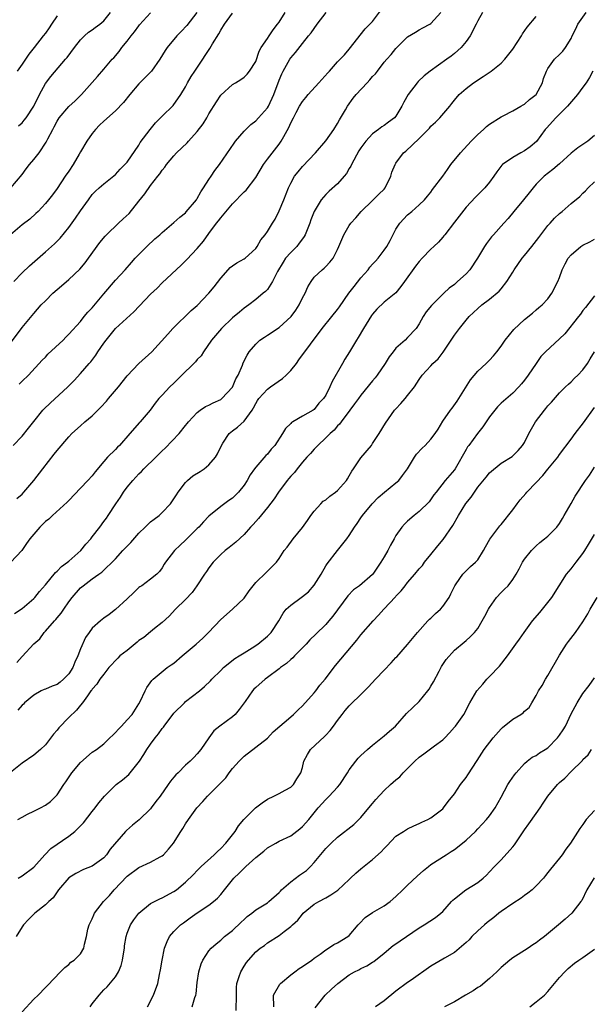
# Model space of a CAD drawing. Units: inches. Extents: x 2511000 to 2514000, y 1551000 to 1554000.
# Drawn here: x 2511355 to 2511452, y 1552195 to 1552364 of the extents above; entities that cross this region are included whole.
import ezdxf

# ---------------------------------------------------------------- set-up
doc = ezdxf.new("R2010")
doc.units = ezdxf.units.IN
doc.header["$MEASUREMENT"] = 0
doc.layers.add('LD25111551_2ft', color=105, linetype='Continuous')

msp = doc.modelspace()

# ---------------------------------------------------------------- linework, layer by layer
at = {"layer": 'LD25111551_2ft'}
for points, elevation in [([(2511353.5, 1552291), (2511355, 1552292.56), (2511356.09, 1552293.91), (2511357, 1552295.1), (2511358.57, 1552297), (2511358.78, 1552297.22), (2511359.79, 1552298.21), (2511362.86, 1552301), (2511363.93, 1552302.07), (2511365, 1552303.27), (2511366.5, 1552305), (2511366.75, 1552305.25), (2511367.61, 1552306.39), (2511367.97, 1552307), (2511369, 1552308.48), (2511369.38, 1552309), (2511371, 1552310.95), (2511374.16, 1552313.84), (2511377, 1552316.87), (2511378.11, 1552317.89), (2511379, 1552318.81), (2511382.22, 1552321.78), (2511383.21, 1552322.79), (2511385, 1552324.65), (2511386.09, 1552325.91), (2511387, 1552327.24), (2511388.3, 1552329), (2511388.63, 1552329.37), (2511389, 1552329.91), (2511391, 1552332.29), (2511391.69, 1552333), (2511392.36, 1552333.64), (2511393, 1552334.32), (2511393.35, 1552334.65), (2511395, 1552336.77), (2511396.31, 1552339), (2511397, 1552339.95), (2511399, 1552342.5), (2511399.38, 1552343), (2511399.82, 1552343.82), (2511400.68, 1552345.32), (2511401, 1552346.13), (2511401.44, 1552347), (2511401.92, 1552347.92), (2511402.51, 1552349), (2511403, 1552349.79), (2511403.55, 1552350.45), (2511403.98, 1552351), (2511405.81, 1552353), (2511407.32, 1552354.68), (2511407.64, 1552355), (2511409, 1552356.55), (2511409.48, 1552357), (2511410.21, 1552357.79), (2511411, 1552358.73), (2511413.76, 1552362.24), (2511414.55, 1552363), (2511415, 1552363.49), (2511416.5, 1552365.5)], 7022), ([(2511384.93, 1552365), (2511383.22, 1552362.78), (2511382.26, 1552361.74), (2511381.52, 1552361), (2511379.82, 1552359), (2511379.49, 1552358.51), (2511378.57, 1552357), (2511377.14, 1552355), (2511376.09, 1552353.91), (2511375, 1552352.82), (2511373.44, 1552351), (2511372.37, 1552349.63), (2511371, 1552348.22), (2511369, 1552346.45), (2511368.27, 1552345.73), (2511367.58, 1552345), (2511367, 1552344.3), (2511366.09, 1552343), (2511365, 1552341.18), (2511364.79, 1552340.79), (2511363.76, 1552339), (2511363, 1552337.85), (2511362.39, 1552337), (2511361, 1552334.91), (2511360.19, 1552333.81), (2511359.54, 1552333), (2511359, 1552332.35), (2511357.74, 1552331), (2511357.37, 1552330.63), (2511356.32, 1552329.68), (2511355, 1552328.72), (2511353, 1552327.01)], 7030), ([(2511353, 1552308.45), (2511355, 1552311.16), (2511357, 1552313.54), (2511358.3, 1552315), (2511359, 1552315.72), (2511360.3, 1552317), (2511361, 1552317.65), (2511361.74, 1552318.26), (2511363, 1552319.37), (2511364.87, 1552321.13), (2511365.78, 1552322.22), (2511366.39, 1552323), (2511368.34, 1552325.66), (2511369.23, 1552326.77), (2511369.44, 1552327), (2511371.49, 1552329), (2511372.3, 1552329.7), (2511373.35, 1552330.65), (2511375, 1552332.75), (2511376.01, 1552333.99), (2511377, 1552335.4), (2511378.25, 1552337), (2511378.59, 1552337.41), (2511379, 1552338.07), (2511379.44, 1552338.56), (2511379.71, 1552339), (2511381, 1552340.52), (2511381.46, 1552341), (2511383.28, 1552342.72), (2511383.5, 1552343), (2511385, 1552344.65), (2511386.01, 1552345.99), (2511386.63, 1552347), (2511387, 1552347.66), (2511388.27, 1552349.73), (2511389, 1552350.85), (2511391, 1552352.72), (2511391.52, 1552353), (2511392.44, 1552353.56), (2511393, 1552353.95), (2511393.52, 1552354.48), (2511393.95, 1552355), (2511395, 1552356.63), (2511395.6, 1552358.4), (2511395.95, 1552359), (2511397, 1552360.55), (2511397.28, 1552361), (2511397.96, 1552362.04), (2511398.74, 1552363), (2511399, 1552363.36), (2511400.06, 1552365)], 7026), ([(2511353.07, 1552335), (2511355, 1552337.3), (2511355.71, 1552338.3), (2511356.27, 1552339), (2511357, 1552339.85), (2511357.92, 1552341), (2511359.16, 1552342.84), (2511359.42, 1552343.42), (2511360.25, 1552345), (2511360.53, 1552345.47), (2511361, 1552346.4), (2511361.38, 1552347), (2511363, 1552348.95), (2511364.07, 1552349.93), (2511365.16, 1552351), (2511367.94, 1552354.06), (2511369, 1552355.32), (2511370.45, 1552357), (2511370.72, 1552357.28), (2511371.64, 1552358.36), (2511372.1, 1552359), (2511373, 1552360.08), (2511373.67, 1552361), (2511374.28, 1552361.72), (2511375, 1552362.74), (2511375.12, 1552362.88), (2511377, 1552364.92)], 7032), ([(2511433.81, 1552365), (2511433, 1552363.59), (2511432.71, 1552363), (2511431.7, 1552361), (2511431, 1552360.07), (2511430.17, 1552359), (2511429, 1552357.97), (2511428.45, 1552357.55), (2511427.69, 1552357), (2511424.85, 1552355), (2511423.84, 1552354.16), (2511422.82, 1552353.18), (2511422.66, 1552353), (2511421.1, 1552351), (2511420.34, 1552349.66), (2511420.02, 1552349), (2511419, 1552347.28), (2511418.77, 1552347), (2511417.74, 1552346.26), (2511417, 1552345.69), (2511416.56, 1552345.44), (2511416.02, 1552345), (2511415, 1552344.27), (2511413.85, 1552343), (2511413, 1552341.87), (2511412.66, 1552341.34), (2511411.38, 1552339), (2511411.26, 1552338.74), (2511411, 1552338.34), (2511410.51, 1552337.49), (2511410.11, 1552337), (2511409, 1552335.73), (2511407.56, 1552334.44), (2511407, 1552333.91), (2511406.2, 1552333), (2511405, 1552331), (2511404.46, 1552329.54), (2511404.29, 1552329), (2511403.47, 1552327), (2511403.3, 1552326.7), (2511403, 1552326.31), (2511402.46, 1552325.54), (2511402.01, 1552325), (2511401, 1552323.99), (2511400.1, 1552323), (2511399.67, 1552322.33), (2511398.7, 1552320.7), (2511397.89, 1552319), (2511397, 1552317.62), (2511396.7, 1552317.3), (2511396.29, 1552317), (2511395, 1552315.92), (2511393.83, 1552315), (2511393, 1552314.44), (2511392.23, 1552313.77), (2511391, 1552312.79), (2511389.12, 1552311), (2511387.44, 1552309), (2511386.09, 1552307), (2511385.68, 1552306.32), (2511385, 1552305.66), (2511384.7, 1552305.3), (2511384.42, 1552305), (2511382.35, 1552303), (2511381, 1552301.65), (2511380.3, 1552301), (2511379, 1552299.6), (2511378.42, 1552299), (2511377.79, 1552298.21), (2511376.96, 1552297.04), (2511375.23, 1552295), (2511375.11, 1552294.89), (2511373.46, 1552293), (2511371.68, 1552291), (2511371.33, 1552290.67), (2511371, 1552290.31), (2511369.65, 1552289), (2511369, 1552288.21), (2511367.51, 1552286.49), (2511367, 1552285.78), (2511366.28, 1552285), (2511365, 1552283.68), (2511363, 1552281.55), (2511362.74, 1552281.26), (2511360.19, 1552279), (2511359.6, 1552278.4), (2511359, 1552277.95), (2511358.04, 1552277), (2511356.33, 1552275), (2511355.78, 1552274.22), (2511354.97, 1552273.03), (2511353.11, 1552271)], 7018), ([(2511353.59, 1552319), (2511355, 1552320.47), (2511356.3, 1552321.7), (2511359, 1552324.06), (2511360.55, 1552325.45), (2511361.55, 1552326.45), (2511363, 1552328.24), (2511364.16, 1552329.84), (2511365, 1552331.07), (2511366.4, 1552333), (2511367, 1552333.87), (2511367.57, 1552334.43), (2511368.22, 1552335), (2511369, 1552335.72), (2511371, 1552337.33), (2511371.79, 1552338.21), (2511372.62, 1552339), (2511373, 1552339.43), (2511375, 1552342.32), (2511375.25, 1552342.75), (2511376.93, 1552345), (2511377.86, 1552346.14), (2511378.73, 1552347), (2511379, 1552347.3), (2511380.87, 1552349.13), (2511382.2, 1552351), (2511383, 1552352.31), (2511383.35, 1552353), (2511383.96, 1552354.05), (2511384.56, 1552355), (2511385.93, 1552357), (2511386.37, 1552357.63), (2511387.17, 1552358.83), (2511387.63, 1552359.63), (2511388.66, 1552361.34), (2511389, 1552362.01), (2511389.64, 1552363), (2511391, 1552364.89)], 7028), ([(2511353.74, 1552262.26), (2511355, 1552263.11), (2511357, 1552264.8), (2511357.19, 1552265), (2511357.99, 1552266.01), (2511359, 1552267.14), (2511360.74, 1552269.26), (2511361, 1552269.46), (2511361.74, 1552270.26), (2511362.76, 1552271), (2511363, 1552271.2), (2511365.04, 1552273), (2511365.92, 1552274.08), (2511366.75, 1552275), (2511367, 1552275.36), (2511368.3, 1552277), (2511369, 1552277.98), (2511369.44, 1552278.56), (2511369.75, 1552279), (2511371.03, 1552281), (2511371.87, 1552282.13), (2511372.37, 1552283), (2511373, 1552283.87), (2511373.95, 1552285), (2511375, 1552286.13), (2511375.46, 1552286.54), (2511375.87, 1552287), (2511377.91, 1552289), (2511378.47, 1552289.53), (2511379, 1552290.07), (2511379.5, 1552290.5), (2511381.91, 1552293), (2511383, 1552294.39), (2511383.28, 1552294.72), (2511383.48, 1552295), (2511385, 1552296.62), (2511385.49, 1552297), (2511386.38, 1552297.62), (2511387, 1552297.89), (2511387.71, 1552298.29), (2511389, 1552298.84), (2511389.09, 1552298.91), (2511389.2, 1552299), (2511391, 1552300.97), (2511391.62, 1552302.38), (2511391.97, 1552303), (2511392.71, 1552304.71), (2511392.87, 1552305.13), (2511393.56, 1552306.44), (2511393.89, 1552307), (2511395, 1552308.3), (2511395.73, 1552309), (2511396.48, 1552309.52), (2511397, 1552309.84), (2511399, 1552311.16), (2511401.05, 1552313), (2511401.88, 1552314.12), (2511402.43, 1552315), (2511403, 1552316.21), (2511403.45, 1552317), (2511403.9, 1552318.1), (2511404.48, 1552319), (2511405, 1552319.76), (2511406.38, 1552321), (2511406.73, 1552321.27), (2511407, 1552321.58), (2511407.7, 1552322.3), (2511408.25, 1552323), (2511409, 1552324.48), (2511409.2, 1552325), (2511410.08, 1552327), (2511411, 1552328.59), (2511411.29, 1552329), (2511412.11, 1552329.89), (2511413.05, 1552331), (2511415, 1552332.84), (2511416.06, 1552333.94), (2511417, 1552334.82), (2511417.15, 1552335), (2511418.11, 1552337), (2511418.32, 1552337.68), (2511418.86, 1552339), (2511419, 1552339.22), (2511420.3, 1552341), (2511420.68, 1552341.32), (2511423, 1552343.49), (2511424.51, 1552345), (2511424.75, 1552345.25), (2511425, 1552345.55), (2511425.77, 1552346.23), (2511426.51, 1552347), (2511428.22, 1552349), (2511428.57, 1552349.43), (2511429, 1552350.01), (2511429.83, 1552351), (2511431, 1552352.03), (2511432.29, 1552353), (2511433.93, 1552354.07), (2511435.31, 1552355), (2511437, 1552356.35), (2511437.64, 1552357), (2511439, 1552358.75), (2511440.48, 1552361), (2511440.67, 1552361.33), (2511441.48, 1552362.52), (2511443, 1552364.33)], 7016), ([(2511354.11, 1552281.89), (2511355, 1552282.66), (2511355.33, 1552283), (2511357.02, 1552285), (2511358.56, 1552287), (2511360.51, 1552289.49), (2511361, 1552290.14), (2511363, 1552292.47), (2511363.53, 1552293), (2511365, 1552294.33), (2511365.77, 1552295), (2511367, 1552296.02), (2511368.49, 1552297.51), (2511369.44, 1552298.56), (2511369.79, 1552299), (2511371.52, 1552301), (2511373, 1552302.91), (2511375, 1552305), (2511377.22, 1552307), (2511379.96, 1552310.03), (2511380.81, 1552311), (2511383.97, 1552314.03), (2511385, 1552314.93), (2511387, 1552317), (2511387.89, 1552318.11), (2511389, 1552319.56), (2511390.26, 1552321), (2511390.62, 1552321.38), (2511391, 1552321.68), (2511391.79, 1552322.21), (2511393, 1552322.88), (2511393.18, 1552323), (2511395, 1552324.67), (2511395.25, 1552325), (2511395.86, 1552326.14), (2511396.6, 1552327), (2511397, 1552327.58), (2511397.86, 1552329), (2511398.31, 1552329.69), (2511399, 1552331.08), (2511399.81, 1552333), (2511400.61, 1552335), (2511401, 1552335.82), (2511401.66, 1552337), (2511402.24, 1552337.76), (2511403, 1552338.7), (2511405.22, 1552341), (2511407, 1552343.07), (2511408.36, 1552345), (2511409, 1552346.01), (2511409.35, 1552346.65), (2511410.35, 1552348.35), (2511410.71, 1552349), (2511411.67, 1552350.33), (2511412.2, 1552351), (2511414.05, 1552353), (2511414.53, 1552353.47), (2511415, 1552354.05), (2511415.48, 1552354.52), (2511415.82, 1552355), (2511417, 1552356.51), (2511417.43, 1552357), (2511418.19, 1552357.81), (2511419, 1552358.85), (2511421, 1552360.82), (2511422.33, 1552361.67), (2511423, 1552362.07), (2511423.63, 1552362.37), (2511424.79, 1552363), (2511425, 1552363.13), (2511426.67, 1552365)], 7020), ([(2511354.14, 1552253.86), (2511355, 1552254.91), (2511357, 1552257.07), (2511358.06, 1552257.94), (2511358.79, 1552259), (2511359, 1552259.22), (2511360.56, 1552261), (2511360.78, 1552261.22), (2511361, 1552261.51), (2511361.69, 1552262.31), (2511362.13, 1552263), (2511363, 1552264.24), (2511363.6, 1552265), (2511365, 1552266.61), (2511365.46, 1552267), (2511367, 1552268.18), (2511368.14, 1552269), (2511368.66, 1552269.34), (2511371, 1552271.58), (2511372.26, 1552273), (2511373.6, 1552274.4), (2511375, 1552275.99), (2511376.09, 1552277), (2511376.52, 1552277.48), (2511377, 1552277.9), (2511377.61, 1552278.39), (2511378.47, 1552279), (2511379, 1552279.49), (2511380.41, 1552281), (2511381, 1552281.83), (2511381.44, 1552282.56), (2511381.72, 1552283), (2511383, 1552284.65), (2511383.33, 1552285), (2511384.24, 1552285.76), (2511385.48, 1552286.52), (2511386.15, 1552287), (2511387, 1552287.67), (2511388.11, 1552289), (2511388.45, 1552289.55), (2511389.12, 1552291), (2511389.39, 1552291.39), (2511390.45, 1552293), (2511391, 1552293.47), (2511391.87, 1552294.13), (2511393, 1552295.13), (2511394.37, 1552297), (2511394.61, 1552297.39), (2511395, 1552298.18), (2511395.31, 1552298.69), (2511395.54, 1552299), (2511397, 1552300.63), (2511397.51, 1552301), (2511399.57, 1552302.43), (2511400.22, 1552303), (2511401, 1552303.82), (2511401.96, 1552305), (2511402.37, 1552305.63), (2511406.39, 1552311), (2511408.04, 1552313), (2511409, 1552314.24), (2511409.32, 1552314.68), (2511410.91, 1552317), (2511411.86, 1552318.14), (2511413, 1552319.63), (2511414.22, 1552321), (2511414.54, 1552321.46), (2511415, 1552322), (2511415.49, 1552322.51), (2511415.94, 1552323), (2511417, 1552324.35), (2511417.44, 1552325), (2511417.99, 1552326.01), (2511419, 1552327.98), (2511419.69, 1552329), (2511421, 1552330.42), (2511421.72, 1552331), (2511423, 1552332.13), (2511423.86, 1552333), (2511424.4, 1552333.6), (2511425, 1552334.31), (2511425.28, 1552334.72), (2511427, 1552337.05), (2511427.81, 1552338.19), (2511428.4, 1552339), (2511430.03, 1552341), (2511431.85, 1552343), (2511433, 1552344.17), (2511433.96, 1552345), (2511434.5, 1552345.5), (2511435, 1552345.94), (2511437, 1552347.18), (2511437.34, 1552347.34), (2511439, 1552348.18), (2511440.4, 1552349), (2511440.76, 1552349.24), (2511441, 1552349.36), (2511441.85, 1552350.15), (2511443.02, 1552351), (2511444.08, 1552353), (2511444.28, 1552353.72), (2511444.76, 1552355), (2511445, 1552355.43), (2511446.14, 1552357), (2511447, 1552357.82), (2511447.58, 1552358.42), (2511448.02, 1552359), (2511449, 1552360.58), (2511449.19, 1552361), (2511449.79, 1552362.21), (2511450.16, 1552363), (2511451.54, 1552365)], 7014), ([(2511361, 1552364.46), (2511360.07, 1552363), (2511359.64, 1552362.36), (2511359, 1552361.47), (2511358.64, 1552361), (2511357.07, 1552359), (2511356.14, 1552357.86), (2511355, 1552356.15), (2511354.19, 1552355)], 7036), ([(2511354.37, 1552345.63), (2511355, 1552346.14), (2511355.39, 1552346.61), (2511355.69, 1552347), (2511357, 1552348.98), (2511357.97, 1552351), (2511359, 1552352.86), (2511359.94, 1552354.06), (2511362.44, 1552357), (2511362.71, 1552357.29), (2511363.96, 1552359), (2511365, 1552360.32), (2511365.68, 1552361), (2511366.37, 1552361.63), (2511367, 1552362.04), (2511367.54, 1552362.46), (2511368.3, 1552363), (2511369, 1552363.6), (2511370.14, 1552365)], 7034), ([(2511354.54, 1552301.46), (2511355, 1552301.95), (2511356.1, 1552303), (2511358.46, 1552305.54), (2511359, 1552306.07), (2511359.44, 1552306.56), (2511362.03, 1552309), (2511362.5, 1552309.5), (2511363, 1552309.99), (2511365, 1552312.18), (2511365.64, 1552313), (2511366.25, 1552313.75), (2511367, 1552314.53), (2511369, 1552316.89), (2511371, 1552319.22), (2511372.63, 1552321), (2511373.73, 1552322.27), (2511374.39, 1552323), (2511375, 1552323.65), (2511376.36, 1552325), (2511377.72, 1552326.28), (2511378.56, 1552327), (2511379, 1552327.4), (2511381, 1552329.08), (2511382, 1552330), (2511383, 1552330.78), (2511383.1, 1552330.9), (2511384.86, 1552333), (2511384.91, 1552333.09), (2511385, 1552333.22), (2511385.63, 1552334.37), (2511386.09, 1552335), (2511387, 1552336.46), (2511387.38, 1552337), (2511388.01, 1552337.99), (2511388.8, 1552339), (2511391.31, 1552342.69), (2511391.55, 1552343), (2511393, 1552344.69), (2511393.28, 1552345), (2511394.15, 1552345.85), (2511395, 1552346.46), (2511395.5, 1552347), (2511397, 1552348.72), (2511397.16, 1552349), (2511398.08, 1552351), (2511399, 1552353.44), (2511399.47, 1552354.53), (2511399.72, 1552355), (2511400.84, 1552357), (2511401, 1552357.24), (2511401.81, 1552358.19), (2511403, 1552359.71), (2511404.06, 1552361), (2511404.47, 1552361.53), (2511405.52, 1552363), (2511407.04, 1552365)], 7024), ([(2511452.72, 1552355), (2511452.13, 1552353.87), (2511451.56, 1552353), (2511451, 1552352.22), (2511450.06, 1552351), (2511448.37, 1552349), (2511447, 1552347.61), (2511446.37, 1552347), (2511444.76, 1552345.24), (2511444.56, 1552345), (2511443.03, 1552342.97), (2511441.96, 1552342.04), (2511441, 1552341.33), (2511440.39, 1552341), (2511439, 1552340.21), (2511437.22, 1552339), (2511437.11, 1552338.89), (2511436.24, 1552337.76), (2511435.73, 1552337), (2511435, 1552335.98), (2511434.19, 1552335), (2511432.59, 1552333.41), (2511431, 1552331.72), (2511429, 1552329.17), (2511427.34, 1552327), (2511427.2, 1552326.8), (2511427, 1552326.58), (2511426.27, 1552325.73), (2511425.48, 1552325), (2511425, 1552324.53), (2511423.5, 1552323), (2511423, 1552322.45), (2511422.36, 1552321.64), (2511420.49, 1552319), (2511419.85, 1552318.15), (2511419, 1552317.1), (2511417, 1552315.48), (2511415.72, 1552314.28), (2511415, 1552313.44), (2511414.82, 1552313.18), (2511413.46, 1552311), (2511412.56, 1552309.44), (2511412.25, 1552309), (2511411.07, 1552307), (2511410.28, 1552305.72), (2511409.86, 1552305), (2511408.1, 1552301.9), (2511407.71, 1552301), (2511407, 1552299.6), (2511406.61, 1552299), (2511405.81, 1552298.19), (2511405, 1552297.11), (2511404.84, 1552297), (2511403, 1552295.98), (2511401.35, 1552295), (2511401.12, 1552294.88), (2511401, 1552294.74), (2511400.1, 1552293.9), (2511399.6, 1552293), (2511398.28, 1552291), (2511397.67, 1552290.33), (2511397, 1552289.47), (2511396.75, 1552289.25), (2511395, 1552287.29), (2511394.8, 1552287), (2511394.04, 1552285.96), (2511393.56, 1552285), (2511393, 1552284.18), (2511392.06, 1552283), (2511391.54, 1552282.46), (2511391, 1552281.96), (2511390.42, 1552281.58), (2511389, 1552280.52), (2511387, 1552278.9), (2511386.06, 1552277.94), (2511385.24, 1552277), (2511385, 1552276.76), (2511383, 1552274.76), (2511382.08, 1552273.92), (2511381.12, 1552273), (2511379.53, 1552271), (2511379.32, 1552270.68), (2511379, 1552270.07), (2511378.55, 1552269.45), (2511378.1, 1552269), (2511377, 1552268.13), (2511375.51, 1552267), (2511375.19, 1552266.81), (2511375, 1552266.67), (2511374.16, 1552265.84), (2511373, 1552264.76), (2511371, 1552262.95), (2511369.93, 1552262.07), (2511369, 1552261.47), (2511368.41, 1552261), (2511367, 1552259.72), (2511366.48, 1552259), (2511365.88, 1552258.12), (2511365, 1552256.18), (2511364.58, 1552255), (2511364.06, 1552253.94), (2511363.72, 1552253), (2511363, 1552251.91), (2511362.12, 1552251), (2511361.52, 1552250.48), (2511361, 1552250.11), (2511360.16, 1552249.84), (2511359, 1552249.3), (2511358.77, 1552249.23), (2511358.28, 1552249), (2511357, 1552248.31), (2511355.44, 1552247), (2511355.23, 1552246.77), (2511355, 1552246.58), (2511354.28, 1552245.72)], 7012), ([(2511453, 1552343.97), (2511451.82, 1552343), (2511451.31, 1552342.69), (2511450.12, 1552341.88), (2511449, 1552340.95), (2511447, 1552339.14), (2511445.83, 1552338.17), (2511444.37, 1552337), (2511443, 1552335.63), (2511442.46, 1552335), (2511441.8, 1552334.2), (2511440.86, 1552333), (2511439.2, 1552331), (2511438.23, 1552329.77), (2511437.44, 1552329), (2511435.68, 1552327), (2511435.36, 1552326.64), (2511435, 1552326.17), (2511434.5, 1552325.5), (2511434.16, 1552325), (2511432.95, 1552323), (2511431.63, 1552321), (2511431, 1552320.31), (2511429.56, 1552319), (2511429, 1552318.52), (2511428.1, 1552317.9), (2511427.21, 1552317), (2511425.08, 1552314.93), (2511424.2, 1552313.8), (2511423.67, 1552313), (2511423, 1552311.8), (2511422.45, 1552311), (2511421, 1552309.42), (2511420.56, 1552309), (2511419, 1552307.6), (2511418.54, 1552307), (2511417.85, 1552306.15), (2511417.16, 1552305), (2511415.77, 1552303), (2511415.44, 1552302.56), (2511415, 1552302.05), (2511413, 1552299.57), (2511412.58, 1552299), (2511411.93, 1552298.07), (2511411.08, 1552297), (2511409.6, 1552295), (2511409.36, 1552294.64), (2511409, 1552294.32), (2511408.41, 1552293.59), (2511407.72, 1552293), (2511407, 1552292.27), (2511405.61, 1552291), (2511405.34, 1552290.66), (2511405, 1552290.34), (2511404.37, 1552289.63), (2511403.76, 1552289), (2511403, 1552288.12), (2511402.09, 1552287), (2511401.62, 1552286.38), (2511401, 1552285.75), (2511400.67, 1552285.33), (2511400.38, 1552285), (2511398.88, 1552283), (2511398.13, 1552281.87), (2511397, 1552280.36), (2511395.49, 1552278.51), (2511394.56, 1552277.44), (2511394.11, 1552277), (2511393, 1552275.73), (2511391.58, 1552274.42), (2511391, 1552273.98), (2511390.47, 1552273.53), (2511389.76, 1552273), (2511389, 1552272.35), (2511387.71, 1552271), (2511387, 1552270.08), (2511386.57, 1552269.43), (2511386.24, 1552269), (2511384.94, 1552267), (2511384.15, 1552265.85), (2511383, 1552264.66), (2511381.29, 1552263), (2511380.21, 1552261.79), (2511379, 1552260.7), (2511377.7, 1552259.7), (2511377, 1552259.14), (2511375.83, 1552258.17), (2511375, 1552257.61), (2511374.68, 1552257.32), (2511373, 1552255.95), (2511371.77, 1552255), (2511371.39, 1552254.61), (2511369.87, 1552253), (2511369, 1552251.9), (2511368.31, 1552251), (2511367.81, 1552250.19), (2511367, 1552249.29), (2511366.9, 1552249.1), (2511366.8, 1552249), (2511366.19, 1552248.19), (2511365.37, 1552247), (2511365, 1552246.6), (2511364.3, 1552245.7), (2511363, 1552244.47), (2511361.31, 1552242.69), (2511361, 1552242.3), (2511360.4, 1552241.6), (2511359, 1552239.81), (2511358.18, 1552239), (2511357, 1552238.03), (2511355, 1552236.64), (2511353, 1552235.07)], 7010), ([(2511354.27, 1552227), (2511355, 1552227.45), (2511355.96, 1552227.96), (2511357, 1552228.48), (2511358.16, 1552229), (2511359, 1552229.45), (2511359.88, 1552230.12), (2511361, 1552231.25), (2511362.13, 1552233), (2511362.52, 1552233.48), (2511363.55, 1552235), (2511365, 1552236.78), (2511367, 1552238.53), (2511367.74, 1552239), (2511369, 1552239.94), (2511370.05, 1552241), (2511370.55, 1552241.45), (2511371, 1552241.89), (2511371.51, 1552242.49), (2511372.03, 1552243), (2511373, 1552244.04), (2511373.83, 1552245), (2511375, 1552246.8), (2511375.22, 1552247.22), (2511376.06, 1552249), (2511376.39, 1552249.61), (2511377.21, 1552250.79), (2511377.42, 1552251), (2511379.87, 1552253), (2511380.52, 1552253.48), (2511381, 1552253.78), (2511382.4, 1552255), (2511384.8, 1552257), (2511385.96, 1552258.04), (2511386.92, 1552259), (2511389, 1552261.21), (2511391.02, 1552262.97), (2511393, 1552264.85), (2511393.89, 1552266.11), (2511394.57, 1552267), (2511395, 1552267.54), (2511396.77, 1552269.23), (2511397, 1552269.49), (2511398.53, 1552271), (2511399, 1552271.68), (2511399.84, 1552273), (2511400.39, 1552273.61), (2511401.39, 1552275), (2511403, 1552276.94), (2511403.84, 1552278.16), (2511404.44, 1552279), (2511405, 1552279.72), (2511406.12, 1552281), (2511406.56, 1552281.44), (2511407, 1552281.71), (2511407.68, 1552282.32), (2511408.67, 1552283), (2511409, 1552283.29), (2511410.54, 1552285), (2511410.7, 1552285.3), (2511411, 1552285.76), (2511411.43, 1552286.57), (2511411.75, 1552287), (2511413, 1552288.84), (2511414.79, 1552291), (2511415, 1552291.29), (2511416.13, 1552293), (2511417.2, 1552294.8), (2511418.78, 1552297), (2511419, 1552297.27), (2511419.83, 1552298.17), (2511420.56, 1552299), (2511421, 1552299.54), (2511422.15, 1552301), (2511423, 1552302.23), (2511423.51, 1552303), (2511425, 1552304.61), (2511425.33, 1552305), (2511426.21, 1552305.79), (2511427.09, 1552306.91), (2511428.48, 1552309), (2511429, 1552309.85), (2511429.85, 1552311), (2511431, 1552312.42), (2511431.53, 1552313), (2511432.29, 1552313.71), (2511433, 1552314.41), (2511433.71, 1552315), (2511435, 1552316), (2511436.65, 1552317.35), (2511437, 1552317.75), (2511437.99, 1552319), (2511439, 1552320.61), (2511439.22, 1552321), (2511440.58, 1552323), (2511441, 1552323.47), (2511442.25, 1552325), (2511443.45, 1552326.55), (2511445, 1552328.61), (2511445.38, 1552329), (2511446.15, 1552329.85), (2511447, 1552330.64), (2511447.47, 1552331), (2511449, 1552332.34), (2511450.46, 1552333.54), (2511451, 1552334.09), (2511451.47, 1552334.53), (2511451.9, 1552335), (2511453, 1552336.03)], 7008), ([(2511354.36, 1552217), (2511355, 1552217.4), (2511357, 1552218.87), (2511358.89, 1552221), (2511359.92, 1552222.08), (2511363, 1552224.15), (2511364.04, 1552225), (2511364.54, 1552225.46), (2511365.53, 1552226.47), (2511367, 1552228.37), (2511367.54, 1552229), (2511368.14, 1552229.86), (2511369.1, 1552231), (2511371.11, 1552233), (2511372.19, 1552233.81), (2511373.26, 1552234.74), (2511375.09, 1552237), (2511375.85, 1552238.15), (2511376.36, 1552239), (2511377, 1552239.91), (2511377.8, 1552241), (2511378.35, 1552241.65), (2511379, 1552242.59), (2511379.2, 1552242.8), (2511379.34, 1552243), (2511381, 1552245.19), (2511382.81, 1552247), (2511383, 1552247.18), (2511385.38, 1552249), (2511386.24, 1552249.76), (2511387.25, 1552250.75), (2511387.48, 1552251), (2511389, 1552252.51), (2511389.47, 1552253), (2511391.45, 1552254.55), (2511392.18, 1552255), (2511393, 1552255.53), (2511394.39, 1552256.39), (2511395.34, 1552257), (2511397, 1552258.38), (2511397.32, 1552258.68), (2511397.65, 1552259), (2511398.93, 1552261), (2511399.67, 1552262.33), (2511400.19, 1552263), (2511401, 1552263.69), (2511402.77, 1552265), (2511403, 1552265.15), (2511404.06, 1552265.94), (2511405, 1552267.09), (2511406.2, 1552269), (2511407, 1552270.38), (2511407.25, 1552270.75), (2511409, 1552273), (2511410.62, 1552275), (2511411, 1552275.56), (2511411.9, 1552277), (2511412.34, 1552277.66), (2511413, 1552278.59), (2511413.27, 1552279), (2511414.94, 1552281), (2511415.94, 1552282.06), (2511417.02, 1552282.98), (2511419, 1552284.58), (2511419.47, 1552285), (2511420.15, 1552285.85), (2511420.96, 1552287), (2511422.19, 1552289), (2511422.53, 1552289.47), (2511423.49, 1552290.51), (2511424.03, 1552291), (2511425, 1552292.03), (2511425.73, 1552293), (2511426.22, 1552293.78), (2511427, 1552295.13), (2511428.31, 1552297), (2511428.62, 1552297.38), (2511429.47, 1552298.53), (2511431.78, 1552302.22), (2511433, 1552303.67), (2511434.42, 1552305), (2511435, 1552305.58), (2511435.68, 1552306.32), (2511436.27, 1552307), (2511437, 1552307.97), (2511437.69, 1552309), (2511439.19, 1552310.81), (2511441, 1552312.5), (2511442.4, 1552313.6), (2511443, 1552314.16), (2511443.45, 1552314.55), (2511444.02, 1552315), (2511445, 1552316.07), (2511445.7, 1552317), (2511446.73, 1552319), (2511447, 1552319.7), (2511447.44, 1552321), (2511447.94, 1552322.06), (2511448.47, 1552323), (2511449, 1552323.6), (2511450.66, 1552325), (2511451, 1552325.21), (2511452.19, 1552325.81), (2511453, 1552326.25)], 7006), ([(2511453, 1552316.55), (2511451.43, 1552314.57), (2511451, 1552314.06), (2511450.57, 1552313.43), (2511450.23, 1552313), (2511447.91, 1552310.09), (2511447, 1552309.22), (2511444.59, 1552307), (2511443.82, 1552306.18), (2511442.98, 1552305.02), (2511441.61, 1552303), (2511441, 1552302.14), (2511440.49, 1552301.51), (2511440.04, 1552301), (2511439, 1552299.91), (2511437.42, 1552298.58), (2511437, 1552298.2), (2511436.4, 1552297.6), (2511435, 1552295.9), (2511434.43, 1552295), (2511433.85, 1552294.15), (2511432.96, 1552293.04), (2511431.45, 1552291), (2511431.27, 1552290.73), (2511431, 1552290.27), (2511429.11, 1552287), (2511429, 1552286.84), (2511427.45, 1552285), (2511425.86, 1552283), (2511425.49, 1552282.51), (2511424.66, 1552281.34), (2511423, 1552279.68), (2511422.1, 1552279), (2511421, 1552278.04), (2511420.47, 1552277.53), (2511419.99, 1552277), (2511419, 1552275.56), (2511418.69, 1552275), (2511418.06, 1552273.94), (2511417.62, 1552273), (2511417, 1552271.94), (2511416.42, 1552271), (2511415.07, 1552269), (2511415, 1552268.92), (2511412.74, 1552267), (2511411.73, 1552266.27), (2511410.75, 1552265.25), (2511408.19, 1552261.81), (2511407.53, 1552261), (2511407, 1552260.39), (2511405.27, 1552258.73), (2511404.27, 1552257.73), (2511403.61, 1552257), (2511403, 1552256.36), (2511401.63, 1552255), (2511401.34, 1552254.66), (2511401, 1552254.4), (2511400.28, 1552253.72), (2511399.23, 1552253), (2511399, 1552252.8), (2511397, 1552251.29), (2511396.59, 1552251), (2511395, 1552249.62), (2511394.69, 1552249.31), (2511394.44, 1552249), (2511393.19, 1552247.19), (2511392.17, 1552245.83), (2511391.46, 1552245), (2511391, 1552244.58), (2511388.86, 1552243), (2511387.84, 1552242.16), (2511387, 1552241), (2511385.6, 1552239), (2511385, 1552238.27), (2511384.38, 1552237.62), (2511383.76, 1552237), (2511383, 1552236.34), (2511381.7, 1552235), (2511381.33, 1552234.67), (2511381, 1552234.25), (2511380.42, 1552233.58), (2511380.04, 1552233), (2511378.62, 1552231), (2511377.89, 1552230.11), (2511377.12, 1552229), (2511377, 1552228.86), (2511375.04, 1552226.96), (2511373.93, 1552226.07), (2511372.86, 1552225.14), (2511372.72, 1552225), (2511370.06, 1552221.94), (2511369.48, 1552221), (2511369, 1552220.47), (2511367, 1552219.02), (2511365.52, 1552218.48), (2511364.23, 1552217.77), (2511363, 1552217.03), (2511361.27, 1552215), (2511361, 1552214.65), (2511360.34, 1552213.66), (2511359.58, 1552213), (2511359, 1552212.46), (2511357.19, 1552211), (2511357, 1552210.83), (2511356.09, 1552209.91), (2511355.24, 1552209), (2511355, 1552208.67), (2511354.02, 1552207)], 7004), ([(2511355, 1552194.16), (2511357, 1552196.32), (2511357.79, 1552197), (2511359, 1552198.33), (2511359.36, 1552198.64), (2511361.57, 1552201), (2511362.3, 1552201.7), (2511363, 1552202.21), (2511363.35, 1552202.65), (2511363.91, 1552203), (2511365, 1552204.07), (2511365.59, 1552205), (2511365.72, 1552205.72), (2511366.04, 1552207), (2511366.28, 1552208.28), (2511366.47, 1552209), (2511366.66, 1552209.34), (2511367, 1552210.06), (2511367.27, 1552210.73), (2511367.42, 1552211), (2511368.97, 1552213), (2511369.95, 1552214.05), (2511370.75, 1552215), (2511373, 1552217.32), (2511375, 1552218.8), (2511377, 1552219.75), (2511378.66, 1552220.66), (2511379, 1552220.83), (2511379.21, 1552221), (2511380.07, 1552221.93), (2511380.93, 1552223), (2511382.2, 1552225), (2511382.52, 1552225.48), (2511383, 1552226.29), (2511383.49, 1552227), (2511384.91, 1552229), (2511385.92, 1552230.08), (2511386.72, 1552231), (2511387, 1552231.25), (2511388.88, 1552233.12), (2511389, 1552233.27), (2511389.86, 1552234.14), (2511390.44, 1552235), (2511391, 1552235.75), (2511392.17, 1552237), (2511393, 1552237.85), (2511395, 1552239.38), (2511397, 1552240.96), (2511398.01, 1552241.99), (2511401, 1552244.56), (2511401.48, 1552245), (2511402.25, 1552245.75), (2511403, 1552246.44), (2511405, 1552248.66), (2511405.27, 1552249), (2511406, 1552250), (2511406.87, 1552251), (2511408.63, 1552253.37), (2511409.54, 1552254.46), (2511412.31, 1552257.69), (2511413, 1552258.58), (2511415.1, 1552261), (2511416.04, 1552261.96), (2511416.94, 1552263), (2511418.91, 1552265.09), (2511419, 1552265.22), (2511419.9, 1552266.1), (2511420.6, 1552267), (2511421, 1552267.54), (2511422.23, 1552269), (2511423, 1552269.86), (2511423.52, 1552270.48), (2511423.88, 1552271), (2511425, 1552272.33), (2511426.17, 1552273.83), (2511427.1, 1552274.9), (2511428.73, 1552277.27), (2511429.71, 1552279), (2511430.96, 1552281.04), (2511431.86, 1552282.14), (2511432.42, 1552283), (2511433, 1552283.84), (2511434.45, 1552285.55), (2511435, 1552286.28), (2511437, 1552287.97), (2511438.89, 1552289.11), (2511439, 1552289.2), (2511439.9, 1552290.1), (2511440.65, 1552291), (2511441, 1552291.5), (2511441.74, 1552293), (2511442.19, 1552293.81), (2511442.9, 1552295), (2511444.41, 1552297), (2511444.68, 1552297.32), (2511445, 1552297.75), (2511445.61, 1552298.39), (2511447, 1552299.95), (2511448.03, 1552301), (2511448.53, 1552301.47), (2511449, 1552301.86), (2511449.54, 1552302.46), (2511450.12, 1552303), (2511451, 1552303.89), (2511451.77, 1552305), (2511452.23, 1552305.77), (2511453, 1552307)], 7002), ([(2511366.67, 1552195), (2511367, 1552195.51), (2511368.23, 1552197), (2511369, 1552197.88), (2511369.57, 1552198.43), (2511371, 1552200.15), (2511371.5, 1552201), (2511371.96, 1552202.04), (2511372.2, 1552203), (2511372.41, 1552204.41), (2511372.52, 1552205), (2511372.56, 1552205.44), (2511372.8, 1552207), (2511373, 1552207.6), (2511373.54, 1552209), (2511374.11, 1552209.89), (2511375, 1552211.04), (2511377, 1552212.65), (2511378.56, 1552213.44), (2511379, 1552213.63), (2511381, 1552214.69), (2511381.42, 1552215), (2511383, 1552216.32), (2511384.37, 1552217.63), (2511385, 1552218.31), (2511385.34, 1552218.66), (2511385.69, 1552219), (2511387.89, 1552221), (2511388.44, 1552221.56), (2511389, 1552222.06), (2511389.91, 1552223), (2511391.47, 1552225), (2511392.06, 1552225.94), (2511392.94, 1552227), (2511394.98, 1552229.02), (2511396.12, 1552229.88), (2511397, 1552230.5), (2511398.1, 1552231), (2511399, 1552231.5), (2511400.03, 1552232.03), (2511401, 1552232.57), (2511401.45, 1552233), (2511402.02, 1552233.98), (2511402.73, 1552235), (2511403, 1552235.94), (2511403.25, 1552237), (2511403.84, 1552238.16), (2511404.38, 1552239), (2511406.78, 1552241.22), (2511407, 1552241.45), (2511407.74, 1552242.26), (2511408.34, 1552243), (2511409, 1552243.96), (2511409.79, 1552245), (2511410.32, 1552245.68), (2511411, 1552246.48), (2511411.26, 1552246.74), (2511413, 1552248.39), (2511414.31, 1552249.69), (2511415.51, 1552251), (2511417, 1552252.58), (2511418.21, 1552253.79), (2511419, 1552254.7), (2511419.15, 1552254.85), (2511421, 1552256.93), (2511422.68, 1552259), (2511424.48, 1552261), (2511424.74, 1552261.26), (2511425, 1552261.47), (2511425.77, 1552262.23), (2511426.62, 1552263), (2511427, 1552263.43), (2511428.11, 1552265), (2511428.39, 1552265.61), (2511429.08, 1552267), (2511429.32, 1552267.32), (2511430.46, 1552269), (2511431, 1552269.55), (2511431.74, 1552270.26), (2511432.63, 1552271), (2511433, 1552271.43), (2511434.01, 1552273), (2511434.33, 1552273.67), (2511435.05, 1552274.95), (2511436.6, 1552277), (2511436.78, 1552277.22), (2511437, 1552277.45), (2511439, 1552279.98), (2511439.72, 1552281), (2511440.29, 1552281.71), (2511441.24, 1552282.76), (2511441.42, 1552283), (2511443, 1552284.62), (2511444.16, 1552285.84), (2511445, 1552286.92), (2511446.69, 1552289), (2511447, 1552289.44), (2511449, 1552292.06), (2511449.66, 1552293), (2511451.13, 1552294.87), (2511453, 1552297.48)], 7000), ([(2511376.46, 1552195), (2511377.53, 1552197), (2511378.22, 1552199), (2511378.53, 1552200.53), (2511378.7, 1552201.3), (2511379, 1552203), (2511379.4, 1552205), (2511379.83, 1552206.17), (2511380.22, 1552207), (2511381, 1552207.87), (2511382.1, 1552209), (2511382.62, 1552209.38), (2511383.8, 1552210.2), (2511385, 1552211.06), (2511387, 1552212.4), (2511387.79, 1552213), (2511388.44, 1552213.56), (2511389, 1552214.21), (2511389.65, 1552215), (2511391, 1552216.73), (2511391.25, 1552217), (2511392.16, 1552217.84), (2511393, 1552218.73), (2511393.16, 1552218.84), (2511393.31, 1552219), (2511395, 1552220.51), (2511396.39, 1552221.61), (2511397, 1552222.19), (2511398.44, 1552223), (2511399, 1552223.3), (2511401, 1552224.22), (2511402.56, 1552225.44), (2511403, 1552225.81), (2511404.09, 1552227), (2511405, 1552228.16), (2511405.7, 1552229), (2511407, 1552230.43), (2511407.58, 1552231), (2511409, 1552232.53), (2511409.38, 1552233), (2511410.69, 1552235), (2511411, 1552235.5), (2511412.11, 1552237), (2511412.51, 1552237.49), (2511413, 1552237.98), (2511414.15, 1552239), (2511415, 1552239.72), (2511417, 1552241.31), (2511417.89, 1552242.12), (2511418.91, 1552243), (2511420.83, 1552245.17), (2511423, 1552247.21), (2511424.47, 1552249), (2511424.69, 1552249.31), (2511425, 1552249.8), (2511425.43, 1552250.57), (2511426.4, 1552252.4), (2511426.8, 1552253.2), (2511427, 1552253.53), (2511427.6, 1552254.4), (2511429, 1552256), (2511430.66, 1552257.34), (2511431, 1552257.65), (2511431.72, 1552258.28), (2511432.45, 1552259), (2511433, 1552259.69), (2511433.78, 1552261), (2511434.22, 1552261.78), (2511434.82, 1552263), (2511435, 1552263.29), (2511436.22, 1552265), (2511437, 1552265.85), (2511437.6, 1552266.4), (2511438.18, 1552267), (2511439, 1552268.08), (2511439.58, 1552269), (2511440.11, 1552269.89), (2511440.65, 1552271), (2511441, 1552271.53), (2511442.18, 1552273), (2511443, 1552273.83), (2511443.62, 1552274.38), (2511444.45, 1552275), (2511445, 1552275.47), (2511446.51, 1552277), (2511447, 1552277.61), (2511447.5, 1552278.5), (2511447.81, 1552279), (2511449, 1552281.08), (2511449.68, 1552282.32), (2511450.12, 1552283), (2511451, 1552284.28), (2511451.47, 1552285), (2511452.12, 1552285.88), (2511453, 1552287.24)], 6998), ([(2511384.1, 1552195), (2511384.58, 1552196.58), (2511384.75, 1552197), (2511384.79, 1552197.21), (2511385, 1552199.14), (2511385.26, 1552201), (2511385.64, 1552202.36), (2511385.96, 1552203), (2511387, 1552204.6), (2511387.35, 1552205), (2511388.22, 1552205.78), (2511389, 1552206.37), (2511389.66, 1552207), (2511391, 1552208.06), (2511392.51, 1552209.49), (2511393, 1552209.92), (2511393.55, 1552210.44), (2511394.32, 1552211), (2511395, 1552211.56), (2511396.43, 1552212.43), (2511397, 1552212.8), (2511397.27, 1552213), (2511399, 1552214.53), (2511399.22, 1552214.78), (2511399.44, 1552215), (2511401, 1552216.36), (2511402.49, 1552217.51), (2511403, 1552217.84), (2511403.68, 1552218.32), (2511404.39, 1552219), (2511405, 1552219.67), (2511407, 1552222.06), (2511407.92, 1552223), (2511409, 1552223.98), (2511411.81, 1552226.19), (2511412.64, 1552227), (2511413, 1552227.38), (2511414.38, 1552229), (2511415, 1552229.77), (2511415.57, 1552230.43), (2511417, 1552232.01), (2511418.08, 1552233), (2511419, 1552233.83), (2511419.65, 1552234.35), (2511420.25, 1552235), (2511422.23, 1552237), (2511423, 1552237.7), (2511423.77, 1552238.23), (2511425.62, 1552239.62), (2511427, 1552240.62), (2511427.38, 1552241), (2511428.14, 1552241.86), (2511429, 1552242.8), (2511429.17, 1552243), (2511430.6, 1552245), (2511431.64, 1552247), (2511432.84, 1552249), (2511433.85, 1552250.15), (2511434.54, 1552251), (2511435, 1552251.46), (2511436.73, 1552253.27), (2511438.11, 1552255), (2511439.54, 1552257), (2511440.16, 1552257.84), (2511440.94, 1552259), (2511442.39, 1552261), (2511443.6, 1552262.4), (2511445.69, 1552265), (2511448.21, 1552269), (2511448.57, 1552269.43), (2511449, 1552269.91), (2511449.86, 1552271), (2511451, 1552272.51), (2511451.34, 1552273), (2511451.97, 1552274.03), (2511453, 1552275.77)], 6996), ([(2511391.63, 1552194.37), (2511391.69, 1552197), (2511391.69, 1552198.31), (2511391.78, 1552199), (2511392.19, 1552200.19), (2511392.43, 1552201), (2511393, 1552201.94), (2511393.43, 1552202.57), (2511393.76, 1552203), (2511395, 1552204.4), (2511395.75, 1552205), (2511396.49, 1552205.51), (2511397, 1552205.93), (2511399, 1552207.19), (2511399.89, 1552207.89), (2511401, 1552208.72), (2511401.27, 1552209), (2511402.18, 1552209.82), (2511403, 1552210.87), (2511403.13, 1552211), (2511405, 1552212.53), (2511405.81, 1552213), (2511407, 1552213.63), (2511407.86, 1552214.14), (2511409.05, 1552214.95), (2511411, 1552216.79), (2511411.25, 1552217), (2511412.15, 1552217.85), (2511413, 1552218.6), (2511415, 1552220.19), (2511416.49, 1552221.51), (2511417, 1552222.08), (2511417.45, 1552222.55), (2511419, 1552224.15), (2511420.27, 1552225), (2511421, 1552225.45), (2511422.06, 1552225.94), (2511423, 1552226.33), (2511423.44, 1552226.56), (2511424.45, 1552227), (2511425, 1552227.31), (2511427, 1552228.85), (2511427.14, 1552229), (2511427.91, 1552230.09), (2511429, 1552231.42), (2511430.06, 1552233), (2511431, 1552234.21), (2511431.32, 1552234.68), (2511432.88, 1552237.12), (2511434.11, 1552239), (2511435.64, 1552241), (2511437, 1552242.53), (2511437.25, 1552242.75), (2511439, 1552244.19), (2511440.4, 1552245), (2511440.75, 1552245.25), (2511441, 1552245.57), (2511441.8, 1552246.2), (2511442.25, 1552247), (2511443, 1552248.2), (2511443.39, 1552249), (2511444.04, 1552249.96), (2511444.59, 1552251), (2511445, 1552251.66), (2511447, 1552255.13), (2511448.2, 1552257), (2511448.53, 1552257.47), (2511449.71, 1552259), (2511451, 1552260.83), (2511451.82, 1552262.18), (2511452.24, 1552263), (2511453.44, 1552265)], 6994), ([(2511398.12, 1552195), (2511398.02, 1552197), (2511399.13, 1552198.87), (2511399.23, 1552199), (2511401, 1552200.45), (2511401.71, 1552201), (2511402.45, 1552201.55), (2511403, 1552201.87), (2511404.6, 1552203), (2511405, 1552203.31), (2511406.02, 1552204.02), (2511407, 1552204.73), (2511407.47, 1552205), (2511408.36, 1552205.64), (2511409, 1552205.94), (2511410.78, 1552207), (2511411, 1552207.2), (2511412.55, 1552209), (2511412.74, 1552209.26), (2511413.72, 1552210.28), (2511415, 1552211.12), (2511417, 1552212.25), (2511418, 1552213), (2511419, 1552213.89), (2511420.18, 1552215), (2511421, 1552215.8), (2511422.65, 1552217.35), (2511423.7, 1552218.3), (2511424.55, 1552219), (2511425, 1552219.33), (2511427.57, 1552221), (2511428.46, 1552221.54), (2511429, 1552221.89), (2511430.41, 1552223), (2511431, 1552223.5), (2511432.63, 1552225), (2511433, 1552225.42), (2511434.5, 1552227), (2511435, 1552227.64), (2511435.96, 1552229), (2511437, 1552230.85), (2511438.14, 1552233), (2511438.49, 1552233.51), (2511439.32, 1552234.68), (2511439.58, 1552235), (2511441, 1552236.61), (2511441.45, 1552237), (2511442.32, 1552237.68), (2511443, 1552237.99), (2511443.59, 1552238.41), (2511444.52, 1552239), (2511445, 1552239.28), (2511446.66, 1552241), (2511446.81, 1552241.19), (2511447, 1552241.45), (2511447.63, 1552242.37), (2511448, 1552243), (2511449, 1552245.12), (2511449.66, 1552246.34), (2511450.04, 1552247), (2511451, 1552248.58), (2511452.07, 1552249.93), (2511453, 1552251.25)], 6992), ([(2511405.2, 1552194.8), (2511406.91, 1552197), (2511407.98, 1552198.02), (2511409.05, 1552199), (2511411, 1552200.49), (2511411.91, 1552201), (2511412.66, 1552201.34), (2511413, 1552201.53), (2511414, 1552202), (2511415, 1552202.62), (2511415.23, 1552202.77), (2511417, 1552204.18), (2511418.54, 1552205.46), (2511419, 1552205.76), (2511419.71, 1552206.29), (2511420.8, 1552207), (2511423, 1552208.52), (2511423.84, 1552209), (2511425.75, 1552210.25), (2511426.69, 1552211), (2511427, 1552211.29), (2511428.49, 1552213), (2511428.74, 1552213.26), (2511429, 1552213.49), (2511430.97, 1552215), (2511433, 1552216.27), (2511433.93, 1552217), (2511434.48, 1552217.52), (2511435, 1552218.06), (2511435.86, 1552219), (2511437, 1552220.14), (2511439, 1552222.36), (2511439.29, 1552222.71), (2511440.43, 1552224.43), (2511441, 1552225.26), (2511441.74, 1552226.26), (2511443, 1552228.08), (2511443.68, 1552229), (2511444.19, 1552229.81), (2511445, 1552230.99), (2511446.66, 1552233), (2511447, 1552233.35), (2511447.93, 1552234.07), (2511449, 1552235.21), (2511450.91, 1552237.09), (2511451, 1552237.26), (2511451.89, 1552238.11), (2511452.47, 1552239)], 6990), ([(2511453, 1552228.59), (2511451.53, 1552227), (2511451, 1552226.19), (2511450.5, 1552225.5), (2511448.9, 1552223), (2511448.05, 1552221.95), (2511447.44, 1552221), (2511447, 1552220.42), (2511445.46, 1552218.54), (2511445, 1552217.95), (2511444.57, 1552217.43), (2511444.23, 1552217), (2511443, 1552215.7), (2511442.29, 1552215), (2511441.59, 1552214.41), (2511441, 1552214.02), (2511440.41, 1552213.59), (2511439, 1552212.67), (2511437, 1552211.27), (2511436.63, 1552211), (2511435.74, 1552210.26), (2511434.6, 1552209.4), (2511434.13, 1552209), (2511433, 1552207.97), (2511431.99, 1552207), (2511431.52, 1552206.48), (2511431, 1552206.01), (2511429, 1552204.29), (2511427.32, 1552203.32), (2511427, 1552203.12), (2511425, 1552201.94), (2511421.58, 1552199.58), (2511421, 1552199.17), (2511419, 1552197.69), (2511417, 1552196.04), (2511415.52, 1552195)], 6988), ([(2511452.94, 1552217.06), (2511451.69, 1552215), (2511450.8, 1552213.2), (2511450.66, 1552213), (2511449.1, 1552211), (2511447.99, 1552210.01), (2511446.83, 1552209), (2511444.41, 1552207), (2511443.58, 1552206.42), (2511443, 1552205.94), (2511442.41, 1552205.59), (2511441.61, 1552205), (2511439.93, 1552203.93), (2511439, 1552203.37), (2511438.51, 1552203), (2511437, 1552201.71), (2511436.26, 1552201), (2511435, 1552199.86), (2511433.46, 1552198.54), (2511433, 1552198.29), (2511432.24, 1552197.76), (2511430.93, 1552197), (2511429, 1552195.83), (2511427.33, 1552195)], 6986), ([(2511441.92, 1552195), (2511443, 1552195.85), (2511444.41, 1552197), (2511445, 1552197.63), (2511447, 1552200), (2511447.88, 1552201), (2511448.45, 1552201.55), (2511449.55, 1552202.45), (2511450.3, 1552203), (2511451, 1552203.45), (2511453, 1552204.83)], 6984)]:
    msp.add_lwpolyline(points, dxfattribs=dict(at, elevation=elevation))

doc.saveas('drawing.dxf')
